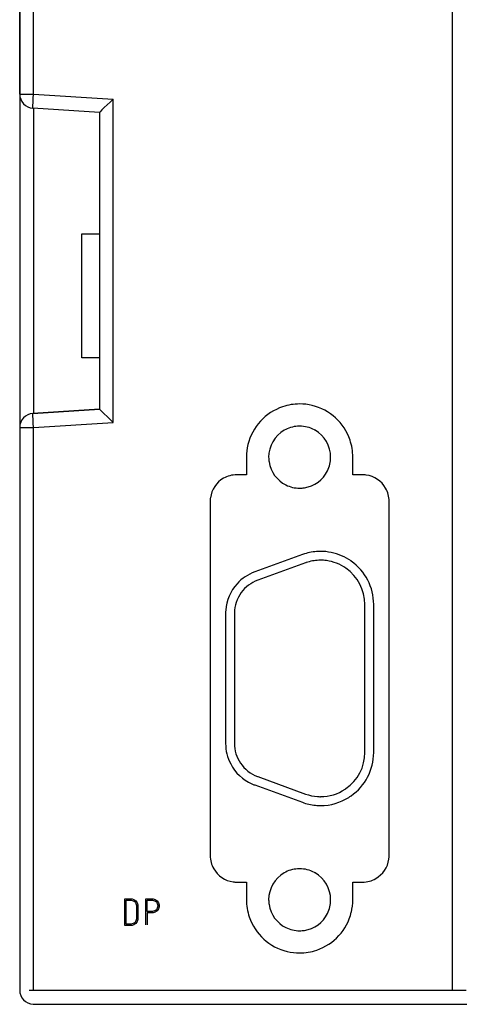
# Model space of a CAD drawing. Extents: x 0.3 to 71.5, y -0.2 to 95.8.
# Drawn here: x 0.3 to 25.1, y 7.8 to 63.4 of the extents above; entities that cross this region are included whole.
import ezdxf

# ---------------------------------------------------------------- set-up
doc = ezdxf.new("R2010")
doc.units = 0
doc.layers.add('DEFAULT_255_2_778', color=255, linetype='CONTINUOUS')

msp = doc.modelspace()

# ---------------------------------------------------------------- linework, layer by layer
at = {"layer": 'DEFAULT_255_2_778'}
for p, q in [((0.251, 95.046), (0.251, 8.646)), ((0.251, 59.249), (0.251, 87.046)), ((1.03, 59.25), (1.03, 87.046)), ((24.672, 8.646), (24.672, 87.046)), ((0.251, 59.249), (0.288, 59.249)), ((0.288, 59.249), (0.396, 59.249)), ((0.396, 59.249), (0.569, 59.249)), ((0.569, 59.249), (1.03, 59.249)), ((1.004, 58.779), (1.015, 59.002)), ((1.015, 59.002), (1.03, 59.25)), ((1.03, 59.249), (5.53, 58.958)), ((5.53, 58.959), (5.356, 58.796)), ((5.53, 40.709), (5.53, 58.959)), ((0.995, 58.489), (0.996, 58.602)), ((0.999, 58.451), (0.995, 58.489)), ((0.996, 58.602), (1.004, 58.779)), ((4.751, 58.208), (0.999, 58.451)), ((1.051, 41.219), (1.051, 58.448)), ((5.024, 58.48), (4.888, 58.349)), ((5.184, 58.633), (5.024, 58.48)), ((5.356, 58.796), (5.184, 58.633)), ((4.79, 58.252), (4.751, 58.209)), ((4.751, 58.209), (4.751, 41.458)), ((4.751, 58.209), (4.751, 41.459)), ((4.888, 58.349), (4.79, 58.252)), ((3.751, 44.346), (3.751, 51.346)), ((3.751, 51.346), (4.751, 51.346)), ((4.751, 44.346), (3.751, 44.346)), ((0.995, 41.178), (0.999, 41.216)), ((0.996, 41.065), (0.995, 41.178)), ((0.999, 41.216), (4.751, 41.459)), ((4.751, 41.458), (0.999, 41.216)), ((4.751, 41.459), (4.79, 41.416)), ((4.79, 41.416), (4.888, 41.319)), ((4.888, 41.319), (5.024, 41.187)), ((5.024, 41.187), (5.184, 41.035)), ((1.004, 40.888), (0.996, 41.065)), ((1.015, 40.665), (1.004, 40.888)), ((1.03, 40.418), (1.015, 40.665)), ((1.03, 40.418), (5.53, 40.709)), ((5.184, 41.035), (5.356, 40.872)), ((5.356, 40.872), (5.53, 40.709)), ((0.251, 40.418), (0.288, 40.418)), ((0.251, 40.417), (0.251, 8.646)), ((0.288, 40.418), (0.396, 40.418)), ((0.396, 40.418), (0.569, 40.418)), ((0.569, 40.418), (0.787, 40.418)), ((0.787, 40.418), (1.03, 40.418)), ((1.03, 8.646), (1.03, 40.418)), ((13.051, 38.747), (13.051, 37.747)), ((14.301, 38.743), (14.301, 38.743)), ((19.051, 37.747), (19.051, 38.747)), ((13.051, 37.747), (12.501, 37.747)), ((19.601, 37.747), (19.051, 37.747)), ((11.001, 36.247), (11.001, 16.247)), ((21.101, 16.247), (21.101, 36.247)), ((16.205, 33.241), (13.516, 32.263)), ((16.376, 32.772), (13.687, 31.793)), ((19.731, 22.071), (19.731, 30.422)), ((20.231, 22.071), (20.231, 30.422)), ((11.871, 29.913), (11.871, 22.58)), ((12.371, 29.914), (12.371, 22.58)), ((13.687, 20.701), (16.376, 19.722)), ((13.516, 20.231), (16.205, 19.252)), ((12.501, 14.747), (13.051, 14.747)), ((13.051, 14.747), (13.051, 13.747)), ((19.051, 13.747), (19.051, 14.747)), ((19.051, 14.747), (19.601, 14.747)), ((6.176, 12.297), (6.176, 13.797)), ((6.176, 13.797), (6.589, 13.797)), ((6.251, 12.371), (6.251, 13.721)), ((6.251, 13.721), (6.551, 13.721)), ((6.551, 13.721), (6.664, 13.684)), ((6.589, 13.797), (6.701, 13.759)), ((6.664, 13.684), (6.738, 13.646)), ((6.701, 13.759), (6.814, 13.684)), ((6.738, 13.646), (6.776, 13.609)), ((6.776, 13.609), (6.814, 13.534)), ((6.814, 13.684), (6.888, 13.572)), ((6.814, 13.534), (6.851, 13.422)), ((6.851, 13.422), (6.851, 12.671)), ((6.888, 13.572), (6.926, 13.459)), ((6.926, 13.459), (6.926, 12.634)), ((7.376, 12.334), (7.376, 13.796)), ((7.376, 13.796), (7.788, 13.796)), ((7.451, 13.084), (7.451, 13.722)), ((7.451, 13.722), (7.751, 13.722)), ((7.751, 13.722), (7.863, 13.684)), ((7.788, 13.796), (7.901, 13.759)), ((7.863, 13.684), (7.938, 13.646)), ((7.901, 13.759), (8.013, 13.684)), ((7.938, 13.646), (7.976, 13.609)), ((7.976, 13.609), (8.013, 13.534)), ((8.013, 13.684), (8.088, 13.572)), ((8.013, 13.534), (8.051, 13.422)), ((8.051, 13.384), (8.013, 13.272)), ((8.051, 13.422), (8.051, 13.384)), ((8.088, 13.572), (8.126, 13.459)), ((8.126, 13.347), (8.088, 13.234)), ((8.126, 13.459), (8.126, 13.347)), ((14.301, 13.75), (14.301, 13.75)), ((7.751, 13.084), (7.451, 13.084)), ((7.788, 13.009), (7.451, 13.009)), ((7.451, 13.009), (7.451, 12.334)), ((7.863, 13.122), (7.751, 13.084)), ((7.901, 13.047), (7.788, 13.009)), ((7.938, 13.159), (7.863, 13.122)), ((8.013, 13.122), (7.901, 13.047)), ((7.976, 13.197), (7.938, 13.159)), ((8.013, 13.272), (7.976, 13.197)), ((8.088, 13.234), (8.013, 13.122)), ((6.589, 12.297), (6.176, 12.297)), ((6.551, 12.371), (6.251, 12.371)), ((6.664, 12.409), (6.551, 12.371)), ((6.701, 12.334), (6.589, 12.297)), ((6.738, 12.447), (6.664, 12.409)), ((6.814, 12.409), (6.701, 12.334)), ((6.776, 12.484), (6.738, 12.447)), ((6.814, 12.559), (6.776, 12.484)), ((6.851, 12.671), (6.814, 12.559)), ((6.888, 12.522), (6.814, 12.409)), ((6.926, 12.634), (6.888, 12.522)), ((0.792, 8.647), (25.451, 8.646)), ((1.051, 7.846), (62.651, 7.846))]:
    msp.add_line(p, q, dxfattribs=at)
for centre, radius, start, end in [((1.051, 59.249), 0.8, 179.9964, 266.2783), ((1.051, 59.249), 0.8, 180.0125, 266.3066), ((16.048, 38.75), 2.997, 89.9438, 108.669), ((16.053, 38.739), 3.008, 76.5043, 90.0349), ((1.051, 40.417), 0.8, 93.7186, 179.9924), ((1.051, 40.417), 0.8, 93.712, 179.9904), ((16.056, 38.743), 3.006, 108.7603, 166.3791), ((16.047, 38.742), 3.006, 18.7612, 76.3797), ((16.051, 38.743), 1.75, 120.0039, 179.9979), ((16.051, 38.745), 1.749, 93.7145, 120.0098), ((16.051, 38.742), 1.752, 89.9999, 93.7204), ((16.051, 38.745), 1.749, 61.4285, 90.0091), ((16.048, 38.738), 1.757, 60.0027, 61.434), ((16.051, 38.744), 1.75, 359.9985, 59.9941), ((16.054, 38.75), 2.997, 359.9437, 18.6695), ((16.059, 38.749), 3.008, 166.504, 180.0349), ((16.064, 38.743), 1.763, 179.9805, 188.8627), ((16.053, 38.745), 1.752, 188.9738, 243.5879), ((16.058, 38.741), 1.743, 333.5901, 0.0839), ((16.05, 38.745), 1.752, 278.9719, 333.588), ((12.502, 36.246), 1.501, 119.8206, 172.1217), ((12.499, 36.253), 1.493, 89.9242, 119.8597), ((19.601, 36.233), 1.514, 82.2046, 90.0018), ((19.6, 36.246), 1.501, 29.7784, 82.1113), ((16.049, 38.736), 1.743, 243.5897, 270.084), ((16.052, 38.757), 1.763, 269.9804, 278.862), ((19.608, 36.249), 1.493, 359.9168, 29.815), ((12.514, 36.247), 1.514, 172.2159, 180.0087), ((17.231, 30.424), 2.998, 92.2848, 107.7582), ((17.231, 30.422), 3, 89.9998, 92.2854), ((17.231, 30.419), 3.003, 78.3293, 89.9992), ((17.233, 30.415), 3.007, 107.755, 109.9905), ((17.231, 30.424), 2.498, 92.282, 108.8811), ((17.231, 30.422), 2.5, 90, 92.2821), ((17.231, 30.421), 2.502, 82.3977, 89.9994), ((17.231, 30.423), 2.499, 54.9916, 82.4039), ((17.232, 30.424), 2.998, 54.9907, 78.3335), ((17.206, 30.386), 3.044, 54.7845, 55.0004), ((17.231, 30.422), 3, 0.0049, 54.782), ((14.369, 29.917), 2.496, 109.983, 137.7439), ((17.233, 30.417), 2.506, 108.8753, 109.995), ((17.231, 30.422), 2.5, 0.0122, 54.9982), ((14.37, 29.915), 1.998, 109.9816, 143.9241), ((14.371, 29.913), 2.5, 137.7147, 175.8397), ((14.369, 29.914), 1.998, 143.882, 179.2861), ((14.383, 29.913), 2.512, 175.854, 179.9969), ((14.388, 29.913), 2.017, 179.2715, 179.9927), ((14.367, 22.579), 2.496, 179.9791, 207.7421), ((14.369, 22.58), 1.998, 179.9842, 213.8129), ((17.231, 22.072), 2.501, 305.0056, 359.9863), ((17.231, 22.071), 3, 304.9972, 359.776), ((17.243, 22.071), 2.988, 359.7751, 359.995), ((14.371, 22.579), 2.499, 207.7128, 245.8403), ((14.37, 22.579), 1.998, 213.7709, 249.2864), ((14.376, 22.594), 2.014, 249.2719, 249.9963), ((14.375, 22.591), 2.512, 245.855, 249.9983), ((17.228, 22.077), 2.507, 303.6046, 304.9957), ((17.231, 22.07), 2.499, 249.9981, 266.0712), ((17.231, 22.07), 2.499, 266.0722, 267.7172), ((17.231, 22.071), 2.5, 267.717, 270), ((17.231, 22.072), 2.5, 269.9945, 303.6043), ((17.231, 22.071), 3, 269.9949, 302.149), ((17.228, 22.076), 3.006, 302.1534, 305.0027), ((17.231, 22.069), 2.998, 249.9976, 264.4211), ((17.231, 22.069), 2.998, 264.423, 267.7145), ((17.231, 22.071), 3, 267.7142, 270.0002), ((12.494, 16.244), 1.493, 179.9176, 209.8595), ((19.588, 16.246), 1.513, 352.2152, 0.0087), ((19.6, 16.247), 1.501, 299.8205, 352.1203), ((12.501, 16.247), 1.501, 209.8205, 262.1203), ((16.051, 13.75), 1.75, 120.0039, 179.9979), ((16.051, 13.751), 1.749, 93.7145, 120.0098), ((16.051, 13.748), 1.752, 89.9999, 93.7204), ((16.051, 13.751), 1.749, 61.4285, 90.0091), ((16.048, 13.744), 1.757, 60.0027, 61.434), ((16.051, 13.75), 1.75, 359.9985, 59.9941), ((12.5, 16.26), 1.513, 262.2152, 270.0087), ((19.603, 16.24), 1.493, 269.9176, 299.8595), ((16.047, 13.744), 2.997, 179.9437, 198.6695), ((16.064, 13.749), 1.763, 179.9805, 188.8627), ((16.053, 13.751), 1.752, 188.9738, 243.5879), ((16.058, 13.747), 1.743, 333.5901, 0.0839), ((16.043, 13.745), 3.008, 346.504, 0.0349), ((16.05, 13.751), 1.752, 278.9719, 333.588), ((16.046, 13.751), 3.006, 288.7603, 346.3791), ((16.055, 13.751), 3.006, 198.7612, 256.3797), ((16.049, 13.743), 1.743, 243.5897, 270.084), ((16.052, 13.763), 1.763, 269.9804, 278.862), ((16.049, 13.754), 3.008, 256.5043, 270.0349), ((16.054, 13.743), 2.997, 269.9438, 288.669), ((1.051, 8.646), 0.8, 179.9992, 266.8661), ((1.051, 8.659), 0.813, 266.9196, 270.0026)]:
    msp.add_arc(centre, radius, start, end, dxfattribs=at)

doc.saveas('drawing.dxf')
